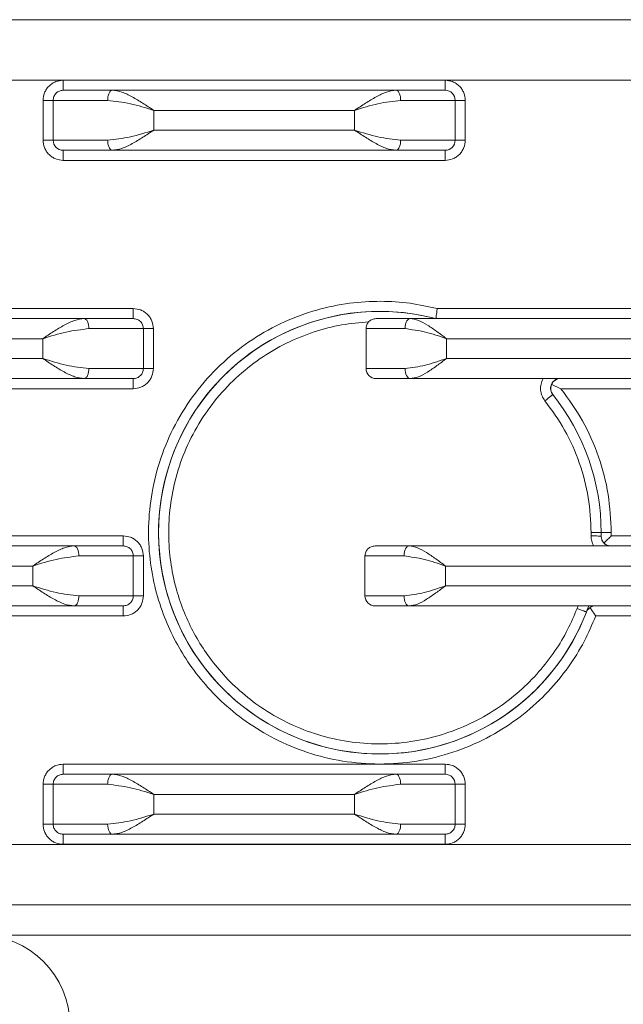
# Model space of a CAD drawing. Units: millimetres. Extents: x 87485 to 90181, y 35771 to 38874.
# Drawn here: x 88229 to 88259, y 37711 to 37760 of the extents above; entities that cross this region are included whole.
import ezdxf

# ---------------------------------------------------------------- set-up
doc = ezdxf.new("R2010")
doc.units = ezdxf.units.MM
doc.header["$LTSCALE"] = 35

msp = doc.modelspace()

# ---------------------------------------------------------------- linework, layer by layer
at = {"color": 7, "linetype": 'Continuous', "lineweight": 15}
for p, q in [((88134.742, 37760.086), (88284.742, 37760.086)), ((88282.742, 37757.086), (88136.742, 37757.086)), ((88231.501, 37757.077), (88250.484, 37757.077)), ((88231.501, 37757.077), (88231.501, 37756.577)), ((88233.939, 37756.577), (88248.045, 37756.577)), ((88230.501, 37754.094), (88230.501, 37756.077)), ((88231.001, 37754.094), (88231.001, 37756.077)), ((88248.274, 37756.077), (88250.984, 37756.077)), ((88250.984, 37756.077), (88250.984, 37754.094)), ((88251.484, 37756.077), (88250.984, 37756.077)), ((88251.484, 37756.077), (88251.484, 37754.094)), ((88236.001, 37755.577), (88236.001, 37754.594)), ((88245.984, 37755.577), (88236.001, 37755.577)), ((88245.984, 37754.594), (88245.984, 37755.577)), ((88236.001, 37754.594), (88245.984, 37754.594)), ((88230.501, 37754.094), (88231.001, 37754.094)), ((88233.71, 37754.094), (88231.001, 37754.094)), ((88250.984, 37754.094), (88248.274, 37754.094)), ((88248.045, 37753.594), (88233.939, 37753.594)), ((88250.484, 37753.094), (88231.501, 37753.094)), ((88216.001, 37745.727), (88234.984, 37745.727)), ((88250.092, 37745.727), (88281.734, 37745.727)), ((88218.439, 37745.227), (88232.545, 37745.227)), ((88248.751, 37745.227), (88279.295, 37745.227)), ((88235.484, 37744.727), (88235.484, 37742.744)), ((88235.984, 37744.727), (88235.984, 37742.744)), ((88246.553, 37742.744), (88246.553, 37744.727)), ((88230.484, 37744.227), (88220.501, 37744.227)), ((88230.484, 37743.244), (88230.484, 37744.227)), ((88250.553, 37744.227), (88250.553, 37743.244)), ((88277.234, 37744.227), (88250.553, 37744.227)), ((88220.501, 37743.244), (88230.484, 37743.244)), ((88250.553, 37743.244), (88277.234, 37743.244)), ((88232.545, 37742.244), (88218.439, 37742.244)), ((88234.984, 37741.744), (88234.984, 37742.244)), ((88279.295, 37742.244), (88248.751, 37742.244)), ((88234.984, 37741.744), (88216.001, 37741.744)), ((88255.783, 37741.958), (88256.243, 37741.744)), ((88281.734, 37741.744), (88256.243, 37741.744)), ((88215.501, 37734.427), (88234.484, 37734.427)), ((88257.741, 37734.425), (88257.742, 37734.586)), ((88258.742, 37734.586), (88258.741, 37734.427)), ((88258.741, 37734.427), (88281.734, 37734.427)), ((88217.939, 37733.927), (88232.045, 37733.927)), ((88248.698, 37733.927), (88279.295, 37733.927)), ((88234.984, 37733.427), (88234.984, 37731.444)), ((88235.484, 37733.427), (88235.484, 37731.444)), ((88246.501, 37731.444), (88246.501, 37733.427)), ((88229.984, 37732.927), (88220.001, 37732.927)), ((88229.984, 37731.944), (88229.984, 37732.927)), ((88250.501, 37731.944), (88250.501, 37732.927)), ((88277.234, 37732.927), (88250.501, 37732.927)), ((88220.001, 37731.944), (88229.984, 37731.944)), ((88250.501, 37731.944), (88277.234, 37731.944)), ((88232.045, 37730.944), (88217.939, 37730.944)), ((88234.484, 37730.444), (88234.484, 37730.944)), ((88279.295, 37730.944), (88248.698, 37730.944)), ((88257.044, 37730.82), (88257.102, 37730.944)), ((88257.552, 37730.75), (88257.622, 37730.944)), ((88234.484, 37730.444), (88215.501, 37730.444)), ((88281.734, 37730.444), (88257.971, 37730.444)), ((88231.501, 37723.077), (88250.484, 37723.077)), ((88231.501, 37723.077), (88231.501, 37722.577)), ((88233.939, 37722.577), (88248.045, 37722.577)), ((88230.501, 37720.094), (88230.501, 37722.077)), ((88231.001, 37720.094), (88231.001, 37722.077)), ((88248.274, 37722.077), (88250.984, 37722.077)), ((88250.984, 37722.077), (88250.984, 37720.094)), ((88251.484, 37722.077), (88250.984, 37722.077)), ((88251.484, 37722.077), (88251.484, 37720.094)), ((88236.001, 37721.577), (88236.001, 37720.594)), ((88245.984, 37721.577), (88236.001, 37721.577)), ((88245.984, 37720.594), (88245.984, 37721.577)), ((88236.001, 37720.594), (88245.984, 37720.594)), ((88248.045, 37719.594), (88233.939, 37719.594)), ((88250.484, 37719.094), (88250.484, 37719.594)), ((88136.742, 37719.086), (88282.742, 37719.086)), ((88250.484, 37719.094), (88231.501, 37719.094)), ((88284.742, 37716.086), (88134.742, 37716.086)), ((88264.742, 37714.586), (88154.742, 37714.586))]:
    msp.add_line(p, q, dxfattribs=at)
at = {"color": 7, "linetype": 'Continuous', "lineweight": 15, "flags": 128}
for points in [[(88232.774, 37744.727), (88232.77, 37744.825), (88232.757, 37744.919), (88232.736, 37745.005), (88232.707, 37745.081), (88232.673, 37745.143), (88232.633, 37745.189), (88232.59, 37745.218), (88232.545, 37745.227)], [(88248.493, 37742.744), (88248.498, 37742.647), (88248.513, 37742.553), (88248.536, 37742.467), (88248.568, 37742.391), (88248.608, 37742.329), (88248.652, 37742.282), (88248.7, 37742.254), (88248.751, 37742.244)], [(88258.241, 37734.417), (88258.232, 37734.417), (88258.203, 37734.418), (88258.157, 37734.419), (88258.095, 37734.42), (88258.019, 37734.421), (88257.933, 37734.422), (88257.839, 37734.423), (88257.741, 37734.425)], [(88232.274, 37733.427), (88232.27, 37733.525), (88232.257, 37733.619), (88232.236, 37733.705), (88232.207, 37733.781), (88232.173, 37733.843), (88232.133, 37733.889), (88232.09, 37733.918), (88232.045, 37733.927)], [(88248.441, 37731.444), (88248.446, 37731.347), (88248.46, 37731.253), (88248.484, 37731.167), (88248.516, 37731.091), (88248.555, 37731.029), (88248.6, 37730.982), (88248.648, 37730.954), (88248.698, 37730.944)], [(88233.71, 37720.094), (88233.715, 37719.997), (88233.728, 37719.903), (88233.749, 37719.817), (88233.777, 37719.741), (88233.812, 37719.679), (88233.852, 37719.632), (88233.895, 37719.604), (88233.939, 37719.594)]]:
    msp.add_lwpolyline(points, dxfattribs=at)
at = {"color": 7, "linetype": 'Continuous', "lineweight": 15}
for centre, radius, start, end in [((88250.484, 37756.077), 0.5, 0, 90), ((88231.501, 37754.094), 0.5, 180, 270), ((88250.484, 37754.094), 0.5, 270, 0), ((88247.242, 37734.586), 11, 75.3304, 270), ((88247.242, 37734.586), 11, 75.3304, 338.9857), ((88247.053, 37742.744), 0.5, 180, 270), ((88247.242, 37734.586), 11, 360, 38.6096), ((88247.242, 37734.586), 11, 359.1226, 360), ((88247.001, 37731.444), 0.5, 180, 270), ((88247.242, 37734.586), 11, 270, 338.9857), ((88250.484, 37722.077), 0.5, 0, 90), ((88227.337, 37710.086), 4.5, 360, 90)]:
    msp.add_arc(centre, radius, start, end, dxfattribs=at)
for points, knots in [([(88230.501, 37756.077), (88230.514, 37756.203), (88230.535, 37756.396), (88230.66, 37756.629), (88230.789, 37756.79), (88230.949, 37756.919), (88231.182, 37757.043), (88231.375, 37757.064), (88231.501, 37757.077)], [0, 0, 0, 0, 0.239464, 0.368361, 0.500005, 0.631644, 0.760545, 1, 1, 1, 1]), ([(88250.484, 37756.577), (88250.484, 37756.585), (88250.484, 37756.6), (88250.484, 37756.715), (88250.484, 37756.881), (88250.484, 37757.012), (88250.484, 37757.077)], [0, 0, 0, 0, 0.250004, 0.499998, 0.749993, 1, 1, 1, 1]), ([(88250.484, 37757.077), (88250.61, 37757.064), (88250.803, 37757.043), (88251.036, 37756.919), (88251.196, 37756.79), (88251.325, 37756.629), (88251.45, 37756.397), (88251.471, 37756.203), (88251.484, 37756.077)], [0, 0, 0, 0, 0.239452, 0.368352, 0.500004, 0.631634, 0.760539, 1, 1, 1, 1]), ([(88231.501, 37756.577), (88231.435, 37756.57), (88231.304, 37756.555), (88231.139, 37756.439), (88231.024, 37756.274), (88231.009, 37756.143), (88231.001, 37756.077)], [0, 0, 0, 0, 0.2499907, 0.4999872, 0.7499943, 1, 1, 1, 1]), ([(88231.501, 37756.577), (88231.532, 37756.577), (88231.596, 37756.577), (88232.115, 37756.577), (88232.895, 37756.577), (88233.596, 37756.577), (88233.939, 37756.577)], [0, 0, 0, 0, 0.24526, 0.5, 0.754743, 1, 1, 1, 1]), ([(88233.71, 37756.077), (88233.713, 37756.14), (88233.718, 37756.237), (88233.747, 37756.353), (88233.776, 37756.433), (88233.813, 37756.498), (88233.866, 37756.56), (88233.911, 37756.571), (88233.939, 37756.577)], [0, 0, 0, 0, 0.239454, 0.368348, 0.499993, 0.631625, 0.760546, 1, 1, 1, 1]), ([(88236.001, 37755.577), (88235.82, 37755.698), (88235.461, 37755.938), (88234.929, 37756.258), (88234.411, 37756.515), (88234.097, 37756.556), (88233.939, 37756.577)], [0, 0, 0, 0, 0.2511317, 0.4996126, 0.7498016, 1, 1, 1, 1]), ([(88248.045, 37756.577), (88247.888, 37756.556), (88247.574, 37756.515), (88247.056, 37756.258), (88246.524, 37755.938), (88246.165, 37755.698), (88245.984, 37755.577)], [0, 0, 0, 0, 0.250198, 0.500378, 0.748868, 1, 1, 1, 1]), ([(88248.045, 37756.577), (88248.074, 37756.571), (88248.119, 37756.56), (88248.172, 37756.498), (88248.209, 37756.433), (88248.238, 37756.353), (88248.267, 37756.237), (88248.271, 37756.14), (88248.274, 37756.077)], [0, 0, 0, 0, 0.239469, 0.368373, 0.500004, 0.631659, 0.760551, 1, 1, 1, 1]), ([(88248.045, 37756.577), (88248.389, 37756.577), (88249.09, 37756.577), (88249.87, 37756.577), (88250.389, 37756.577), (88250.453, 37756.577), (88250.484, 37756.577)], [0, 0, 0, 0, 0.245257, 0.499999, 0.754741, 1, 1, 1, 1]), ([(88231.001, 37756.077), (88230.993, 37756.077), (88230.978, 37756.077), (88230.863, 37756.077), (88230.698, 37756.077), (88230.567, 37756.077), (88230.501, 37756.077)], [0, 0, 0, 0, 0.2500057, 0.5000128, 0.7500093, 1, 1, 1, 1]), ([(88231.001, 37756.077), (88231.037, 37756.077), (88231.109, 37756.077), (88231.685, 37756.077), (88232.543, 37756.077), (88233.321, 37756.077), (88233.71, 37756.077)], [0, 0, 0, 0, 0.249999, 0.500001, 0.749999, 1, 1, 1, 1]), ([(88233.71, 37756.077), (88234.083, 37756.033), (88234.83, 37755.945), (88235.61, 37755.7), (88236.001, 37755.577)], [0, 0, 0, 0, 0.499657, 1, 1, 1, 1]), ([(88245.984, 37755.577), (88246.374, 37755.7), (88247.155, 37755.945), (88247.901, 37756.033), (88248.274, 37756.077)], [0, 0, 0, 0, 0.500343, 1, 1, 1, 1]), ([(88236.001, 37754.594), (88235.61, 37754.472), (88234.83, 37754.226), (88234.083, 37754.138), (88233.71, 37754.094)], [0, 0, 0, 0, 0.500344, 1, 1, 1, 1]), ([(88233.939, 37753.594), (88234.097, 37753.615), (88234.411, 37753.657), (88234.929, 37753.913), (88235.461, 37754.234), (88235.82, 37754.474), (88236.001, 37754.594)], [0, 0, 0, 0, 0.2501984, 0.5003874, 0.7488683, 1, 1, 1, 1]), ([(88245.984, 37754.594), (88246.165, 37754.474), (88246.524, 37754.234), (88247.056, 37753.913), (88247.574, 37753.657), (88247.888, 37753.615), (88248.045, 37753.594)], [0, 0, 0, 0, 0.251132, 0.499622, 0.749802, 1, 1, 1, 1]), ([(88248.274, 37754.094), (88247.901, 37754.138), (88247.155, 37754.226), (88246.374, 37754.472), (88245.984, 37754.594)], [0, 0, 0, 0, 0.499656, 1, 1, 1, 1]), ([(88231.501, 37753.094), (88231.375, 37753.108), (88231.182, 37753.128), (88230.949, 37753.253), (88230.789, 37753.382), (88230.66, 37753.542), (88230.535, 37753.775), (88230.514, 37753.969), (88230.501, 37754.094)], [0, 0, 0, 0, 0.239454, 0.368361, 0.499994, 0.631646, 0.760544, 1, 1, 1, 1]), ([(88233.939, 37753.594), (88233.911, 37753.601), (88233.866, 37753.611), (88233.813, 37753.674), (88233.776, 37753.738), (88233.747, 37753.818), (88233.718, 37753.935), (88233.713, 37754.031), (88233.71, 37754.094)], [0, 0, 0, 0, 0.239457, 0.36837, 0.500017, 0.631648, 0.760543, 1, 1, 1, 1]), ([(88248.274, 37754.094), (88248.271, 37754.031), (88248.267, 37753.935), (88248.238, 37753.818), (88248.209, 37753.738), (88248.172, 37753.674), (88248.119, 37753.611), (88248.074, 37753.601), (88248.045, 37753.594)], [0, 0, 0, 0, 0.239451, 0.368346, 0.499987, 0.631631, 0.760529, 1, 1, 1, 1]), ([(88251.484, 37754.094), (88251.471, 37753.969), (88251.45, 37753.775), (88251.325, 37753.542), (88251.196, 37753.382), (88251.036, 37753.253), (88250.803, 37753.128), (88250.61, 37753.108), (88250.484, 37753.094)], [0, 0, 0, 0, 0.239453, 0.368358, 0.499997, 0.631643, 0.760549, 1, 1, 1, 1]), ([(88250.984, 37754.094), (88250.991, 37754.094), (88251.006, 37754.094), (88251.122, 37754.094), (88251.287, 37754.094), (88251.418, 37754.094), (88251.484, 37754.094)], [0, 0, 0, 0, 0.249996, 0.499994, 0.749981, 1, 1, 1, 1]), ([(88233.939, 37753.594), (88233.596, 37753.594), (88232.895, 37753.594), (88232.115, 37753.594), (88231.596, 37753.594), (88231.532, 37753.594), (88231.501, 37753.594)], [0, 0, 0, 0, 0.245257, 0.5, 0.75474, 1, 1, 1, 1]), ([(88231.501, 37753.594), (88231.501, 37753.587), (88231.501, 37753.572), (88231.501, 37753.456), (88231.501, 37753.291), (88231.501, 37753.16), (88231.501, 37753.094)], [0, 0, 0, 0, 0.2500057, 0.5000128, 0.7500093, 1, 1, 1, 1]), ([(88250.484, 37753.594), (88250.453, 37753.594), (88250.389, 37753.594), (88249.87, 37753.594), (88249.09, 37753.594), (88248.389, 37753.594), (88248.045, 37753.594)], [0, 0, 0, 0, 0.245259, 0.500001, 0.754743, 1, 1, 1, 1]), ([(88250.484, 37753.094), (88250.484, 37753.16), (88250.484, 37753.291), (88250.484, 37753.456), (88250.484, 37753.572), (88250.484, 37753.587), (88250.484, 37753.594)], [0, 0, 0, 0, 0.2499907, 0.4999872, 0.7499943, 1, 1, 1, 1]), ([(88257.971, 37730.444), (88257.789, 37730.018), (88257.412, 37729.135), (88256.618, 37727.872), (88255.617, 37726.647), (88254.386, 37725.52), (88252.941, 37724.544), (88251.31, 37723.777), (88249.541, 37723.267), (88247.697, 37723.045), (88245.849, 37723.121), (88244.066, 37723.484), (88242.41, 37724.102), (88240.925, 37724.928), (88239.64, 37725.909), (88238.565, 37726.991), (88237.695, 37728.126), (88236.996, 37729.307), (88236.437, 37730.567), (88236.014, 37731.955), (88235.759, 37733.48), (88235.714, 37735.115), (88235.916, 37736.818), (88236.391, 37738.534), (88237.148, 37740.198), (88238.175, 37741.741), (88239.439, 37743.1), (88240.886, 37744.227), (88242.455, 37745.091), (88244.078, 37745.685), (88245.695, 37746.02), (88247.254, 37746.117), (88248.722, 37746.027), (88249.646, 37745.825), (88250.092, 37745.727)], [0, 0, 0, 0, 0.026324, 0.054485, 0.084424, 0.116004, 0.149008, 0.183133, 0.218003, 0.253184, 0.288224, 0.322677, 0.356145, 0.388292, 0.41887, 0.447712, 0.474732, 0.49993, 0.525509, 0.552931, 0.582164, 0.613102, 0.645563, 0.679277, 0.713895, 0.749005, 0.784157, 0.818899, 0.852809, 0.885524, 0.916761, 0.946319, 0.974081, 1, 1, 1, 1]), ([(88234.984, 37745.227), (88234.984, 37745.235), (88234.984, 37745.25), (88234.984, 37745.365), (88234.984, 37745.531), (88234.984, 37745.662), (88234.984, 37745.727)], [0, 0, 0, 0, 0.2500057, 0.5000128, 0.7500093, 1, 1, 1, 1]), ([(88234.984, 37745.727), (88235.11, 37745.714), (88235.303, 37745.693), (88235.536, 37745.569), (88235.696, 37745.44), (88235.825, 37745.279), (88235.95, 37745.047), (88235.971, 37744.853), (88235.984, 37744.727)], [0, 0, 0, 0, 0.239469, 0.3683739, 0.5000048, 0.631643, 0.7605479, 1, 1, 1, 1]), ([(88250.092, 37745.727), (88250.084, 37745.662), (88250.067, 37745.532), (88250.049, 37745.391), (88250.038, 37745.307), (88250.03, 37745.245), (88250.029, 37745.234), (88250.028, 37745.227)], [0, 0, 0, 0, 0.250236, 0.499592, 0.63069, 0.757931, 1, 1, 1, 1]), ([(88232.545, 37745.227), (88232.388, 37745.206), (88232.074, 37745.165), (88231.556, 37744.908), (88231.024, 37744.588), (88230.665, 37744.348), (88230.484, 37744.227)], [0, 0, 0, 0, 0.250205, 0.500382, 0.748861, 1, 1, 1, 1]), ([(88232.545, 37745.227), (88232.889, 37745.227), (88233.59, 37745.227), (88234.37, 37745.227), (88234.889, 37745.227), (88234.953, 37745.227), (88234.984, 37745.227)], [0, 0, 0, 0, 0.245258, 0.500001, 0.754741, 1, 1, 1, 1]), ([(88235.484, 37744.727), (88235.476, 37744.793), (88235.461, 37744.924), (88235.346, 37745.089), (88235.18, 37745.205), (88235.049, 37745.22), (88234.984, 37745.227)], [0, 0, 0, 0, 0.2499806, 0.4999813, 0.749982, 1, 1, 1, 1]), ([(88246.691, 37745.071), (88246.241, 37745.031), (88245.321, 37744.948), (88243.946, 37744.587), (88242.578, 37744.033), (88241.265, 37743.264), (88240.054, 37742.292), (88238.989, 37741.14), (88238.11, 37739.845), (88237.44, 37738.451), (88236.99, 37737.008), (88236.755, 37735.564), (88236.721, 37734.161), (88236.863, 37732.833), (88237.15, 37731.604), (88237.556, 37730.478), (88238.065, 37729.441), (88238.694, 37728.451), (88239.465, 37727.493), (88240.405, 37726.579), (88241.51, 37725.751), (88242.771, 37725.047), (88244.167, 37724.508), (88245.665, 37724.166), (88247.222, 37724.047), (88248.787, 37724.161), (88250.309, 37724.504), (88251.739, 37725.057), (88253.04, 37725.79), (88254.183, 37726.665), (88255.156, 37727.64), (88255.95, 37728.676), (88256.586, 37729.733), (88256.895, 37730.466), (88257.044, 37730.82)], [0, 0, 0, 0, 0.030006, 0.061486, 0.0942444, 0.1280206, 0.1624948, 0.1973039, 0.2320636, 0.2663928, 0.2999376, 0.3323922, 0.3635117, 0.3931182, 0.4210985, 0.4473982, 0.4726552, 0.4979236, 0.5253396, 0.5544059, 0.585031, 0.6170586, 0.6502659, 0.6843676, 0.7190235, 0.7538593, 0.788489, 0.8225394, 0.8556742, 0.8876112, 0.918133, 0.9470881, 0.974388, 1, 1, 1, 1]), ([(88247.053, 37745.227), (88246.988, 37745.22), (88246.857, 37745.205), (88246.692, 37745.089), (88246.576, 37744.924), (88246.561, 37744.793), (88246.553, 37744.727)], [0, 0, 0, 0, 0.24999, 0.5, 0.75001, 1, 1, 1, 1]), ([(88247.053, 37745.227), (88247.075, 37745.227), (88247.119, 37745.227), (88247.476, 37745.227), (88248.016, 37745.227), (88248.509, 37745.227), (88248.751, 37745.227)], [0, 0, 0, 0, 0.245811, 0.499998, 0.754188, 1, 1, 1, 1]), ([(88248.493, 37744.727), (88248.497, 37744.79), (88248.502, 37744.887), (88248.534, 37745.003), (88248.567, 37745.083), (88248.608, 37745.148), (88248.668, 37745.21), (88248.718, 37745.221), (88248.751, 37745.227)], [0, 0, 0, 0, 0.239453, 0.368358, 0.499991, 0.63162, 0.760537, 1, 1, 1, 1]), ([(88250.553, 37744.227), (88250.393, 37744.348), (88250.075, 37744.589), (88249.606, 37744.91), (88249.153, 37745.166), (88248.885, 37745.207), (88248.751, 37745.227)], [0, 0, 0, 0, 0.251211, 0.500194, 0.750203, 1, 1, 1, 1]), ([(88230.484, 37744.227), (88230.874, 37744.35), (88231.655, 37744.595), (88232.401, 37744.683), (88232.774, 37744.727)], [0, 0, 0, 0, 0.500338, 1, 1, 1, 1]), ([(88232.774, 37744.727), (88233.164, 37744.727), (88233.942, 37744.727), (88234.8, 37744.727), (88235.376, 37744.727), (88235.448, 37744.727), (88235.484, 37744.727)], [0, 0, 0, 0, 0.250001, 0.4999997, 0.7500002, 1, 1, 1, 1]), ([(88235.984, 37744.727), (88235.918, 37744.727), (88235.787, 37744.727), (88235.622, 37744.727), (88235.506, 37744.727), (88235.491, 37744.727), (88235.484, 37744.727)], [0, 0, 0, 0, 0.2499907, 0.4999872, 0.7499943, 1, 1, 1, 1]), ([(88246.553, 37744.727), (88246.579, 37744.727), (88246.63, 37744.727), (88247.038, 37744.727), (88247.649, 37744.727), (88248.212, 37744.727), (88248.493, 37744.727)], [0, 0, 0, 0, 0.250001, 0.499999, 0.750001, 1, 1, 1, 1]), ([(88248.493, 37744.727), (88248.826, 37744.683), (88249.492, 37744.595), (88250.199, 37744.35), (88250.553, 37744.227)], [0, 0, 0, 0, 0.500104, 1, 1, 1, 1]), ([(88232.774, 37742.744), (88232.401, 37742.788), (88231.655, 37742.876), (88230.874, 37743.122), (88230.484, 37743.244)], [0, 0, 0, 0, 0.499662, 1, 1, 1, 1]), ([(88230.484, 37743.244), (88230.665, 37743.124), (88231.024, 37742.884), (88231.556, 37742.563), (88232.074, 37742.307), (88232.388, 37742.265), (88232.545, 37742.244)], [0, 0, 0, 0, 0.251139, 0.499618, 0.749795, 1, 1, 1, 1]), ([(88250.553, 37743.244), (88250.199, 37743.122), (88249.492, 37742.877), (88248.826, 37742.788), (88248.493, 37742.744)], [0, 0, 0, 0, 0.499895, 1, 1, 1, 1]), ([(88248.751, 37742.244), (88248.885, 37742.265), (88249.153, 37742.306), (88249.606, 37742.561), (88250.075, 37742.882), (88250.393, 37743.123), (88250.553, 37743.244)], [0, 0, 0, 0, 0.249799, 0.499805, 0.748789, 1, 1, 1, 1]), ([(88232.774, 37742.744), (88232.771, 37742.681), (88232.767, 37742.585), (88232.738, 37742.468), (88232.709, 37742.388), (88232.672, 37742.324), (88232.619, 37742.261), (88232.574, 37742.251), (88232.545, 37742.244)], [0, 0, 0, 0, 0.239454, 0.368364, 0.499994, 0.631626, 0.760547, 1, 1, 1, 1]), ([(88235.484, 37742.744), (88235.448, 37742.744), (88235.376, 37742.744), (88234.8, 37742.744), (88233.942, 37742.744), (88233.164, 37742.744), (88232.774, 37742.744)], [0, 0, 0, 0, 0.2499998, 0.5000003, 0.749999, 1, 1, 1, 1]), ([(88234.984, 37742.244), (88235.049, 37742.252), (88235.18, 37742.267), (88235.346, 37742.383), (88235.461, 37742.548), (88235.476, 37742.679), (88235.484, 37742.744)], [0, 0, 0, 0, 0.250019, 0.500006, 0.750004, 1, 1, 1, 1]), ([(88235.984, 37742.744), (88235.971, 37742.619), (88235.95, 37742.425), (88235.825, 37742.192), (88235.696, 37742.032), (88235.536, 37741.903), (88235.303, 37741.778), (88235.11, 37741.758), (88234.984, 37741.744)], [0, 0, 0, 0, 0.23946, 0.368364, 0.499995, 0.631631, 0.76053, 1, 1, 1, 1]), ([(88235.484, 37742.744), (88235.491, 37742.744), (88235.506, 37742.744), (88235.622, 37742.744), (88235.787, 37742.744), (88235.918, 37742.744), (88235.984, 37742.744)], [0, 0, 0, 0, 0.2500057, 0.5000128, 0.7500093, 1, 1, 1, 1]), ([(88248.493, 37742.744), (88248.212, 37742.744), (88247.649, 37742.744), (88247.038, 37742.744), (88246.63, 37742.744), (88246.579, 37742.744), (88246.553, 37742.744)], [0, 0, 0, 0, 0.249999, 0.500001, 0.749999, 1, 1, 1, 1]), ([(88234.984, 37742.244), (88234.953, 37742.244), (88234.889, 37742.244), (88234.37, 37742.244), (88233.59, 37742.244), (88232.889, 37742.244), (88232.545, 37742.244)], [0, 0, 0, 0, 0.245259, 0.499999, 0.754742, 1, 1, 1, 1]), ([(88248.751, 37742.244), (88248.509, 37742.244), (88248.016, 37742.244), (88247.476, 37742.244), (88247.119, 37742.244), (88247.075, 37742.244), (88247.053, 37742.244)], [0, 0, 0, 0, 0.245812, 0.500002, 0.754189, 1, 1, 1, 1]), ([(88255.447, 37741.138), (88255.393, 37741.22), (88255.283, 37741.384), (88255.22, 37741.675), (88255.232, 37741.974), (88255.313, 37742.154), (88255.353, 37742.244)], [0, 0, 0, 0, 0.249818, 0.499731, 0.749834, 1, 1, 1, 1]), ([(88255.838, 37741.45), (88255.815, 37741.484), (88255.768, 37741.552), (88255.732, 37741.672), (88255.725, 37741.796), (88255.748, 37741.918), (88255.801, 37742.031), (88255.88, 37742.127), (88255.98, 37742.203), (88256.057, 37742.231), (88256.096, 37742.244)], [0, 0, 0, 0, 0.124933, 0.250171, 0.375337, 0.500098, 0.625089, 0.750258, 0.875304, 1, 1, 1, 1]), ([(88256.142, 37742.244), (88256.1, 37742.233), (88256.018, 37742.211), (88255.909, 37742.139), (88255.821, 37742.043), (88255.763, 37741.931), (88255.733, 37741.806), (88255.736, 37741.662), (88255.778, 37741.534), (88255.828, 37741.465), (88255.845, 37741.442)], [0, 0, 0, 0, 0.124633, 0.249033, 0.376672, 0.500152, 0.614701, 0.750231, 0.916817, 1, 1, 1, 1]), ([(88256.243, 37741.744), (88256.619, 37741.221), (88257.376, 37740.17), (88258.149, 37738.379), (88258.651, 37736.504), (88258.712, 37735.221), (88258.742, 37734.586)], [0, 0, 0, 0, 0.249867, 0.502195, 0.753405, 1, 1, 1, 1]), ([(88255.838, 37741.45), (88255.833, 37741.446), (88255.825, 37741.439), (88255.776, 37741.4), (88255.726, 37741.36), (88255.663, 37741.31), (88255.572, 37741.237), (88255.496, 37741.177), (88255.447, 37741.138)], [0, 0, 0, 0, 0.239451, 0.368361, 0.500003, 0.631636, 0.760537, 1, 1, 1, 1]), ([(88257.742, 37734.586), (88257.714, 37735.171), (88257.658, 37736.351), (88257.194, 37738.071), (88256.483, 37739.705), (88255.791, 37740.663), (88255.447, 37741.138)], [0, 0, 0, 0, 0.248154, 0.499913, 0.751718, 1, 1, 1, 1]), ([(88234.484, 37733.927), (88234.484, 37733.935), (88234.484, 37733.95), (88234.484, 37734.065), (88234.484, 37734.231), (88234.484, 37734.362), (88234.484, 37734.427)], [0, 0, 0, 0, 0.2500057, 0.5000128, 0.7500093, 1, 1, 1, 1]), ([(88234.484, 37734.427), (88234.61, 37734.414), (88234.803, 37734.393), (88235.036, 37734.269), (88235.196, 37734.14), (88235.325, 37733.979), (88235.45, 37733.747), (88235.471, 37733.553), (88235.484, 37733.427)], [0, 0, 0, 0, 0.239451, 0.368368, 0.499998, 0.631635, 0.76054, 1, 1, 1, 1]), ([(88257.865, 37733.927), (88257.828, 37734.006), (88257.754, 37734.164), (88257.746, 37734.338), (88257.741, 37734.425)], [0, 0, 0, 0, 0.500047, 1, 1, 1, 1]), ([(88257.742, 37734.586), (88257.813, 37734.586), (88257.961, 37734.586), (88258.128, 37734.586), (88258.226, 37734.586), (88258.237, 37734.586), (88258.242, 37734.586)], [0, 0, 0, 0, 0.270258, 0.562436, 0.78974, 1, 1, 1, 1]), ([(88258.609, 37733.927), (88258.557, 37733.947), (88258.454, 37733.986), (88258.335, 37734.104), (88258.254, 37734.252), (88258.246, 37734.362), (88258.241, 37734.417)], [0, 0, 0, 0, 0.249943, 0.499941, 0.749947, 1, 1, 1, 1]), ([(88258.242, 37734.586), (88258.251, 37734.586), (88258.27, 37734.586), (88258.405, 37734.586), (88258.573, 37734.586), (88258.687, 37734.586), (88258.742, 37734.586)], [0, 0, 0, 0, 0.270265, 0.562447, 0.789745, 1, 1, 1, 1]), ([(88258.266, 37734.264), (88258.266, 37734.263), (88258.276, 37734.202), (88258.347, 37734.101), (88258.476, 37733.978), (88258.589, 37733.945), (88258.647, 37733.927)], [0, 0, 0, 0, 0.00664, 0.346853, 0.661449, 1, 1, 1, 1]), ([(88258.741, 37734.427), (88258.684, 37734.371), (88258.571, 37734.26), (88258.453, 37734.146), (88258.402, 37734.097), (88258.398, 37734.093)], [0, 0, 0, 0, 0.479665, 0.957389, 1, 1, 1, 1]), ([(88232.045, 37733.927), (88231.888, 37733.906), (88231.574, 37733.865), (88231.056, 37733.608), (88230.524, 37733.288), (88230.165, 37733.048), (88229.984, 37732.927)], [0, 0, 0, 0, 0.250205, 0.500382, 0.748871, 1, 1, 1, 1]), ([(88232.045, 37733.927), (88232.389, 37733.927), (88233.09, 37733.927), (88233.87, 37733.927), (88234.389, 37733.927), (88234.453, 37733.927), (88234.484, 37733.927)], [0, 0, 0, 0, 0.245253, 0.499997, 0.75474, 1, 1, 1, 1]), ([(88234.984, 37733.427), (88234.976, 37733.493), (88234.961, 37733.624), (88234.846, 37733.789), (88234.68, 37733.905), (88234.549, 37733.92), (88234.484, 37733.927)], [0, 0, 0, 0, 0.2499999, 0.49998, 0.7499813, 1, 1, 1, 1]), ([(88247.001, 37733.927), (88246.935, 37733.92), (88246.804, 37733.905), (88246.639, 37733.789), (88246.524, 37733.624), (88246.509, 37733.493), (88246.501, 37733.427)], [0, 0, 0, 0, 0.2499907, 0.4999872, 0.7499943, 1, 1, 1, 1]), ([(88247.001, 37733.927), (88247.023, 37733.927), (88247.067, 37733.927), (88247.424, 37733.927), (88247.964, 37733.927), (88248.456, 37733.927), (88248.698, 37733.927)], [0, 0, 0, 0, 0.245811, 0.499998, 0.754188, 1, 1, 1, 1]), ([(88248.441, 37733.427), (88248.444, 37733.49), (88248.449, 37733.587), (88248.482, 37733.704), (88248.515, 37733.784), (88248.556, 37733.848), (88248.616, 37733.91), (88248.666, 37733.921), (88248.698, 37733.927)], [0, 0, 0, 0, 0.239829, 0.368835, 0.500502, 0.632093, 0.760885, 1, 1, 1, 1]), ([(88250.501, 37732.927), (88250.341, 37733.048), (88250.023, 37733.289), (88249.554, 37733.61), (88249.101, 37733.866), (88248.832, 37733.907), (88248.698, 37733.927)], [0, 0, 0, 0, 0.251211, 0.500195, 0.750201, 1, 1, 1, 1]), ([(88229.984, 37732.927), (88230.374, 37733.05), (88231.155, 37733.295), (88231.901, 37733.383), (88232.274, 37733.427)], [0, 0, 0, 0, 0.500339, 1, 1, 1, 1]), ([(88232.274, 37733.427), (88232.664, 37733.427), (88233.442, 37733.427), (88234.3, 37733.427), (88234.876, 37733.427), (88234.948, 37733.427), (88234.984, 37733.427)], [0, 0, 0, 0, 0.249997, 0.4999996, 0.7500006, 1, 1, 1, 1]), ([(88235.484, 37733.427), (88235.418, 37733.427), (88235.287, 37733.427), (88235.122, 37733.427), (88235.006, 37733.427), (88234.991, 37733.427), (88234.984, 37733.427)], [0, 0, 0, 0, 0.2500222, 0.5000128, 0.7499928, 1, 1, 1, 1]), ([(88246.501, 37733.427), (88246.527, 37733.427), (88246.578, 37733.427), (88246.986, 37733.427), (88247.597, 37733.427), (88248.159, 37733.427), (88248.441, 37733.427)], [0, 0, 0, 0, 0.250001, 0.499999, 0.750001, 1, 1, 1, 1]), ([(88248.441, 37733.427), (88248.776, 37733.383), (88249.441, 37733.294), (88250.149, 37733.049), (88250.501, 37732.927)], [0, 0, 0, 0, 0.503134, 1, 1, 1, 1]), ([(88232.274, 37731.444), (88231.901, 37731.488), (88231.155, 37731.576), (88230.374, 37731.822), (88229.984, 37731.944)], [0, 0, 0, 0, 0.499661, 1, 1, 1, 1]), ([(88229.984, 37731.944), (88230.165, 37731.824), (88230.524, 37731.584), (88231.056, 37731.263), (88231.574, 37731.007), (88231.888, 37730.965), (88232.045, 37730.944)], [0, 0, 0, 0, 0.251129, 0.499618, 0.749795, 1, 1, 1, 1]), ([(88250.501, 37731.944), (88250.147, 37731.822), (88249.439, 37731.577), (88248.774, 37731.488), (88248.441, 37731.444)], [0, 0, 0, 0, 0.499895, 1, 1, 1, 1]), ([(88248.698, 37730.944), (88248.832, 37730.965), (88249.101, 37731.006), (88249.554, 37731.261), (88250.023, 37731.582), (88250.341, 37731.823), (88250.501, 37731.944)], [0, 0, 0, 0, 0.249804, 0.49981, 0.748791, 1, 1, 1, 1]), ([(88232.274, 37731.444), (88232.271, 37731.381), (88232.267, 37731.285), (88232.238, 37731.168), (88232.209, 37731.088), (88232.172, 37731.024), (88232.119, 37730.961), (88232.074, 37730.951), (88232.045, 37730.944)], [0, 0, 0, 0, 0.239473, 0.368367, 0.500008, 0.63164, 0.760546, 1, 1, 1, 1]), ([(88234.984, 37731.444), (88234.948, 37731.444), (88234.876, 37731.444), (88234.3, 37731.444), (88233.442, 37731.444), (88232.664, 37731.444), (88232.274, 37731.444)], [0, 0, 0, 0, 0.2499994, 0.5000004, 0.750003, 1, 1, 1, 1]), ([(88234.484, 37730.944), (88234.549, 37730.952), (88234.68, 37730.967), (88234.846, 37731.083), (88234.961, 37731.248), (88234.976, 37731.379), (88234.984, 37731.444)], [0, 0, 0, 0, 0.250019, 0.50002, 0.75, 1, 1, 1, 1]), ([(88235.484, 37731.444), (88235.471, 37731.319), (88235.45, 37731.125), (88235.325, 37730.892), (88235.196, 37730.732), (88235.036, 37730.603), (88234.803, 37730.478), (88234.61, 37730.458), (88234.484, 37730.444)], [0, 0, 0, 0, 0.2394603, 0.3683645, 0.5000021, 0.6316323, 0.7605491, 1, 1, 1, 1]), ([(88234.984, 37731.444), (88234.991, 37731.444), (88235.006, 37731.444), (88235.122, 37731.444), (88235.287, 37731.444), (88235.418, 37731.444), (88235.484, 37731.444)], [0, 0, 0, 0, 0.2500072, 0.4999872, 0.7499778, 1, 1, 1, 1]), ([(88248.441, 37731.444), (88248.159, 37731.444), (88247.597, 37731.444), (88246.986, 37731.444), (88246.578, 37731.444), (88246.527, 37731.444), (88246.501, 37731.444)], [0, 0, 0, 0, 0.249998, 0.5, 0.750001, 1, 1, 1, 1]), ([(88234.484, 37730.944), (88234.453, 37730.944), (88234.389, 37730.944), (88233.87, 37730.944), (88233.09, 37730.944), (88232.389, 37730.944), (88232.045, 37730.944)], [0, 0, 0, 0, 0.24526, 0.500003, 0.754747, 1, 1, 1, 1]), ([(88248.698, 37730.944), (88248.456, 37730.944), (88247.964, 37730.944), (88247.424, 37730.944), (88247.067, 37730.944), (88247.023, 37730.944), (88247.001, 37730.944)], [0, 0, 0, 0, 0.245807, 0.499999, 0.754187, 1, 1, 1, 1]), ([(88257.511, 37730.641), (88257.505, 37730.644), (88257.495, 37730.647), (88257.437, 37730.67), (88257.377, 37730.693), (88257.302, 37730.721), (88257.193, 37730.763), (88257.103, 37730.798), (88257.044, 37730.82)], [0, 0, 0, 0, 0.239456, 0.368352, 0.500006, 0.631648, 0.760539, 1, 1, 1, 1]), ([(88257.511, 37730.641), (88257.525, 37730.678), (88257.54, 37730.716), (88257.567, 37730.747), (88257.568, 37730.748)], [0, 0, 0, 0, 0.967803, 1, 1, 1, 1]), ([(88257.565, 37730.739), (88257.565, 37730.74), (88257.586, 37730.779), (88257.652, 37730.839), (88257.757, 37730.912), (88257.839, 37730.933), (88257.88, 37730.944)], [0, 0, 0, 0, 0.00962, 0.343258, 0.671012, 1, 1, 1, 1]), ([(88257.689, 37730.85), (88257.689, 37730.85), (88257.703, 37730.831), (88257.752, 37730.759), (88257.847, 37730.624), (88257.93, 37730.504), (88257.971, 37730.444)], [0, 0, 0, 0, 0.001712, 0.209546, 0.6054829, 1, 1, 1, 1]), ([(88230.501, 37722.077), (88230.514, 37722.203), (88230.535, 37722.396), (88230.66, 37722.629), (88230.789, 37722.79), (88230.949, 37722.919), (88231.182, 37723.043), (88231.375, 37723.064), (88231.501, 37723.077)], [0, 0, 0, 0, 0.239455, 0.368353, 0.500005, 0.631643, 0.760545, 1, 1, 1, 1]), ([(88250.484, 37722.577), (88250.484, 37722.585), (88250.484, 37722.6), (88250.484, 37722.715), (88250.484, 37722.881), (88250.484, 37723.012), (88250.484, 37723.077)], [0, 0, 0, 0, 0.250001, 0.500003, 0.749995, 1, 1, 1, 1]), ([(88250.484, 37723.077), (88250.61, 37723.064), (88250.803, 37723.043), (88251.036, 37722.919), (88251.196, 37722.79), (88251.325, 37722.629), (88251.45, 37722.397), (88251.471, 37722.203), (88251.484, 37722.077)], [0, 0, 0, 0, 0.239452, 0.368353, 0.500005, 0.631643, 0.760548, 1, 1, 1, 1]), ([(88231.501, 37722.577), (88231.435, 37722.57), (88231.304, 37722.555), (88231.139, 37722.439), (88231.024, 37722.274), (88231.009, 37722.143), (88231.001, 37722.077)], [0, 0, 0, 0, 0.249989, 0.499999, 0.749992, 1, 1, 1, 1]), ([(88231.501, 37722.577), (88231.532, 37722.577), (88231.596, 37722.577), (88232.115, 37722.577), (88232.895, 37722.577), (88233.596, 37722.577), (88233.939, 37722.577)], [0, 0, 0, 0, 0.24526, 0.5, 0.754743, 1, 1, 1, 1]), ([(88233.71, 37722.077), (88233.713, 37722.14), (88233.718, 37722.237), (88233.747, 37722.353), (88233.776, 37722.433), (88233.813, 37722.498), (88233.866, 37722.56), (88233.911, 37722.571), (88233.939, 37722.577)], [0, 0, 0, 0, 0.2394569, 0.3683523, 0.4999835, 0.6316297, 0.7605434, 1, 1, 1, 1]), ([(88236.001, 37721.577), (88235.82, 37721.698), (88235.461, 37721.938), (88234.929, 37722.258), (88234.411, 37722.515), (88234.097, 37722.556), (88233.939, 37722.577)], [0, 0, 0, 0, 0.251131, 0.499612, 0.749803, 1, 1, 1, 1]), ([(88248.045, 37722.577), (88247.888, 37722.556), (88247.574, 37722.515), (88247.056, 37722.258), (88246.524, 37721.938), (88246.165, 37721.698), (88245.984, 37721.577)], [0, 0, 0, 0, 0.2501972, 0.5003788, 0.7488687, 1, 1, 1, 1]), ([(88248.045, 37722.577), (88248.074, 37722.571), (88248.119, 37722.56), (88248.172, 37722.498), (88248.209, 37722.433), (88248.238, 37722.353), (88248.267, 37722.237), (88248.271, 37722.14), (88248.274, 37722.077)], [0, 0, 0, 0, 0.239471, 0.368369, 0.500013, 0.631654, 0.760549, 1, 1, 1, 1]), ([(88248.045, 37722.577), (88248.389, 37722.577), (88249.09, 37722.577), (88249.87, 37722.577), (88250.389, 37722.577), (88250.453, 37722.577), (88250.484, 37722.577)], [0, 0, 0, 0, 0.245257, 0.499999, 0.754741, 1, 1, 1, 1]), ([(88231.001, 37722.077), (88230.993, 37722.077), (88230.978, 37722.077), (88230.863, 37722.077), (88230.698, 37722.077), (88230.567, 37722.077), (88230.501, 37722.077)], [0, 0, 0, 0, 0.2500057, 0.5000128, 0.7500093, 1, 1, 1, 1]), ([(88231.001, 37722.077), (88231.037, 37722.077), (88231.109, 37722.077), (88231.685, 37722.077), (88232.543, 37722.077), (88233.321, 37722.077), (88233.71, 37722.077)], [0, 0, 0, 0, 0.249999, 0.500001, 0.749999, 1, 1, 1, 1]), ([(88233.71, 37722.077), (88234.083, 37722.033), (88234.83, 37721.945), (88235.61, 37721.7), (88236.001, 37721.577)], [0, 0, 0, 0, 0.499656, 1, 1, 1, 1]), ([(88245.984, 37721.577), (88246.374, 37721.7), (88247.155, 37721.945), (88247.901, 37722.033), (88248.274, 37722.077)], [0, 0, 0, 0, 0.500344, 1, 1, 1, 1]), ([(88236.001, 37720.594), (88235.61, 37720.472), (88234.83, 37720.226), (88234.083, 37720.138), (88233.71, 37720.094)], [0, 0, 0, 0, 0.500343, 1, 1, 1, 1]), ([(88233.939, 37719.594), (88234.097, 37719.615), (88234.411, 37719.657), (88234.929, 37719.913), (88235.461, 37720.234), (88235.82, 37720.474), (88236.001, 37720.594)], [0, 0, 0, 0, 0.250198, 0.50039, 0.748871, 1, 1, 1, 1]), ([(88248.274, 37720.094), (88247.901, 37720.138), (88247.155, 37720.226), (88246.374, 37720.472), (88245.984, 37720.594)], [0, 0, 0, 0, 0.499657, 1, 1, 1, 1]), ([(88245.984, 37720.594), (88246.165, 37720.474), (88246.524, 37720.234), (88247.056, 37719.914), (88247.574, 37719.657), (88247.888, 37719.615), (88248.045, 37719.594)], [0, 0, 0, 0, 0.251129, 0.4996197, 0.749802, 1, 1, 1, 1]), ([(88230.501, 37720.094), (88230.567, 37720.094), (88230.698, 37720.094), (88230.863, 37720.094), (88230.978, 37720.094), (88230.993, 37720.094), (88231.001, 37720.094)], [0, 0, 0, 0, 0.2499907, 0.4999872, 0.7499943, 1, 1, 1, 1]), ([(88231.501, 37719.094), (88231.375, 37719.108), (88231.182, 37719.128), (88230.949, 37719.253), (88230.789, 37719.382), (88230.66, 37719.542), (88230.535, 37719.775), (88230.514, 37719.969), (88230.501, 37720.094)], [0, 0, 0, 0, 0.239455, 0.368357, 0.499995, 0.631639, 0.760545, 1, 1, 1, 1]), ([(88233.71, 37720.094), (88233.321, 37720.094), (88232.543, 37720.094), (88231.685, 37720.094), (88231.109, 37720.094), (88231.037, 37720.094), (88231.001, 37720.094)], [0, 0, 0, 0, 0.250001, 0.499999, 0.750001, 1, 1, 1, 1]), ([(88231.001, 37720.094), (88231.009, 37720.029), (88231.024, 37719.898), (88231.139, 37719.733), (88231.304, 37719.617), (88231.435, 37719.602), (88231.501, 37719.594)], [0, 0, 0, 0, 0.250007, 0.500015, 0.750012, 1, 1, 1, 1]), ([(88248.274, 37720.094), (88248.271, 37720.031), (88248.267, 37719.935), (88248.238, 37719.818), (88248.209, 37719.738), (88248.172, 37719.674), (88248.119, 37719.611), (88248.074, 37719.601), (88248.045, 37719.594)], [0, 0, 0, 0, 0.239451, 0.368345, 0.5, 0.631632, 0.760529, 1, 1, 1, 1]), ([(88250.984, 37720.094), (88250.948, 37720.094), (88250.876, 37720.094), (88250.3, 37720.094), (88249.442, 37720.094), (88248.664, 37720.094), (88248.274, 37720.094)], [0, 0, 0, 0, 0.249998, 0.499998, 0.75, 1, 1, 1, 1]), ([(88250.484, 37719.594), (88250.549, 37719.602), (88250.68, 37719.617), (88250.846, 37719.733), (88250.961, 37719.898), (88250.976, 37720.029), (88250.984, 37720.094)], [0, 0, 0, 0, 0.249988, 0.499985, 0.749993, 1, 1, 1, 1]), ([(88251.484, 37720.094), (88251.471, 37719.969), (88251.45, 37719.775), (88251.325, 37719.542), (88251.196, 37719.382), (88251.036, 37719.253), (88250.803, 37719.128), (88250.61, 37719.108), (88250.484, 37719.094)], [0, 0, 0, 0, 0.239452, 0.368365, 0.499996, 0.631648, 0.760548, 1, 1, 1, 1]), ([(88250.984, 37720.094), (88250.991, 37720.094), (88251.006, 37720.094), (88251.122, 37720.094), (88251.287, 37720.094), (88251.418, 37720.094), (88251.484, 37720.094)], [0, 0, 0, 0, 0.249996, 0.499994, 0.749981, 1, 1, 1, 1]), ([(88233.939, 37719.594), (88233.596, 37719.594), (88232.895, 37719.594), (88232.115, 37719.594), (88231.596, 37719.594), (88231.532, 37719.594), (88231.501, 37719.594)], [0, 0, 0, 0, 0.245257, 0.5, 0.75474, 1, 1, 1, 1]), ([(88231.501, 37719.594), (88231.501, 37719.587), (88231.501, 37719.572), (88231.501, 37719.456), (88231.501, 37719.291), (88231.501, 37719.16), (88231.501, 37719.094)], [0, 0, 0, 0, 0.250006, 0.5, 0.749994, 1, 1, 1, 1]), ([(88250.484, 37719.594), (88250.453, 37719.594), (88250.389, 37719.594), (88249.87, 37719.594), (88249.09, 37719.594), (88248.389, 37719.594), (88248.045, 37719.594)], [0, 0, 0, 0, 0.245259, 0.500001, 0.754743, 1, 1, 1, 1])]:
    msp.add_open_spline(points, degree=3, knots=knots, dxfattribs=at)
at = {"color": 8, "linetype": 'Continuous', "lineweight": 15}
msp.add_open_spline([(88257.568, 37730.748), (88257.591, 37730.777), (88257.639, 37730.837), (88257.735, 37730.906), (88257.809, 37730.931), (88257.846, 37730.944)], degree=3, knots=[0, 0, 0, 0, 0.3265691, 0.6636402, 1, 1, 1, 1], dxfattribs=at)

doc.saveas('drawing.dxf')
